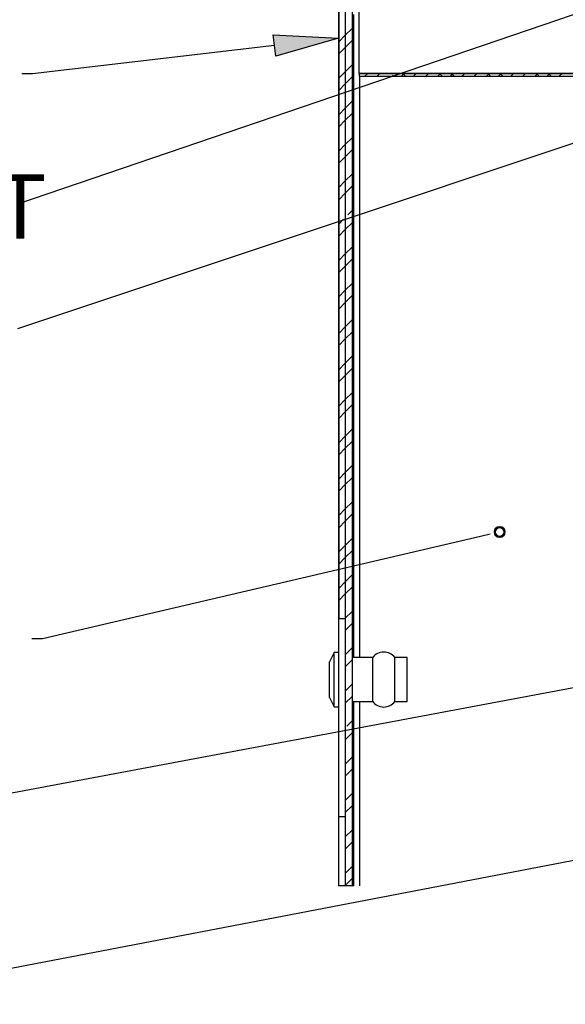
# Model space of a CAD drawing. Units: inches. Extents: x 0 to 154, y 0 to 99.
# Drawn here: x 17 to 25, y 23 to 37 of the extents above; entities that cross this region are included whole.
import ezdxf

# ---------------------------------------------------------------- set-up
doc = ezdxf.new("R2010")
doc.units = ezdxf.units.IN
doc.header["$MEASUREMENT"] = 0
doc.layers.add('__', color=179, linetype='Continuous')
doc.layers.add('SLD-0_0', color=7, linetype='Continuous')
doc.styles.add('SLDTEXTSTYLE0', font='TXT', dxfattribs={"width": 0.75})
doc.dimstyles.new('SLDDIMSTYLE0', dxfattribs={"dimtxt": 0.9375, "dimasz": 0.5, "dimexe": 0, "dimexo": 0.0625, "dimgap": 0.234375, "dimtad": 1, "dimdec": 6, "dimrnd": 1e-09, "dimzin": 12, "dimdsep": 46, "dimtxsty": 'SLDTEXTSTYLE0', "dimblk1": 'NONE', "dimblk2": 'NONE', "dimsah": 1, "dimcen": 0, "dimadec": 0, "dimazin": 3, "dimtfac": 1, "dimtmove": 0, "dimatfit": 3, "dimldrblk": 'NONE', "dimfxl": 0, "dimfrac": 2, "dimtolj": 1, "dimtzin": 12, "dimarcsym": 0})

# ---------------------------------------------------------------- blocks, each defined once
blk = doc.blocks.new('_D')
at = {"layer": '__'}
for p, q in [((132.017, 85.629), (127.315, 78.708)), ((123.013, 78.518), (122.823, 78.518)), ((122.823, 78.518), (122.823, 77.028)), ((126.604, 78.518), (126.794, 78.518)), ((126.794, 78.518), (126.794, 77.028)), ((122.823, 77.028), (123.013, 77.028)), ((126.794, 77.028), (126.604, 77.028)), ((125.151, 75.671), (126.119, 75.671)), ((116, 62.056), (122.302, 71.331))]:
    blk.add_line(p, q, dxfattribs=at)
for points in [[(132.017, 85.629), (131.371, 84.934), (131.61, 84.772)], [(116, 62.056), (116.646, 62.75), (116.408, 62.912)]]:
    blk.add_solid(points, dxfattribs=at)
at = {"layer": '__', "attachment_point": 1, "style": 'SLDTEXTSTYLE0'}
for s, insert, char_height in [('723.9', (123.25, 78.237), 0.9375), ('1', (125.289, 76.797), 0.938), ('"', (126.257, 76.189), 0.938), ('%%c', (121.743, 76.189), 0.9375), ('28', (123.627, 76.189), 0.9375), ('2', (125.289, 75.519), 0.938), ('DAYLIGHT OPENING', (118.809, 74.029), 0.9375), ('(TUBE I.D.)', (121.853, 72.54), 0.9375)]:
    blk.add_mtext(s, dxfattribs=dict(at, insert=insert, char_height=char_height))
blk = doc.blocks.new('_None')

msp = doc.modelspace()

# ---------------------------------------------------------------- hatches: boundary and pattern name
at = {"layer": '__'}
msp.add_hatch(color=256, dxfattribs=at).paths.add_polyline_path([(20.7544893, 36.3430884), (20.7183134, 36.6534874), (21.6675984, 36.6068158)], flags=0)

# ---------------------------------------------------------------- linework, layer by layer
for p, q in [((28.0082109, 37.9413358), (16.9981966, 34.189313)), ((20.7183134, 36.6534874), (21.6675984, 36.6068158)), ((20.7544893, 36.3430884), (20.7183134, 36.6534874)), ((21.6675984, 36.6068158), (20.7544893, 36.3430884)), ((20.7364013, 36.4982879), (17.2132826, 36.0876803)), ((17.2132826, 36.0876803), (17.0582322, 36.0876803)), ((26.1083003, 35.4149694), (16.9981966, 32.3751099)), ((23.7338943, 29.3534251), (17.3582318, 27.8629809)), ((35.5341239, 29.1061732), (16.1659075, 25.4783324)), ((17.3582318, 27.8629809), (17.2031814, 27.8629809)), ((39.4336428, 27.3901071), (16.9046808, 23.0656293))]:
    msp.add_line(p, q, dxfattribs=at)
at = {"layer": '__', "color": 179, "linetype": 'Continuous'}
msp.add_line((23.8743386, 29.3862569), (23.7338943, 29.3534251), dxfattribs=at)
at = {"layer": '__', "color": 179, "linetype": 'Continuous', "lineweight": 50}
msp.add_circle((24.0147828, 29.4190887), 0.0721154, dxfattribs=at)
at = {"layer": 'SLD-0_0', "color": 7, "linetype": 'Continuous'}
for p, q in [((21.6676002, 43.7018523), (21.6676002, 25.2712701)), ((21.6715988, 40.2394748), (21.6715988, 28.1601148)), ((21.7675999, 40.2394748), (21.7675999, 28.1601148)), ((21.7675999, 40.1392733), (21.7675999, 24.2712731)), ((21.8675996, 40.1392733), (21.8675996, 24.2712731)), ((21.9675993, 36.0912731), (21.9675993, 40.1712721)), ((21.8675996, 36.7482477), (21.7675999, 36.648248)), ((21.7675999, 36.648248), (21.6715988, 36.552247)), ((21.8675996, 36.5714707), (21.7675999, 36.471471)), ((21.7675999, 36.471471), (21.6715988, 36.3754699)), ((21.7675999, 36.1179169), (21.6715988, 36.0219158)), ((21.8675996, 36.2179166), (21.7675999, 36.1179169)), ((21.8675996, 36.0411395), (21.7675999, 35.9411398)), ((21.9675993, 36.0912731), (36.908123, 36.0912731)), ((21.9675993, 36.0912731), (21.9675993, 36.0512723)), ((36.7675968, 36.0912731), (21.9675993, 36.0912731)), ((21.9675993, 36.0512723), (36.908123, 36.0512723)), ((21.9807357, 27.5912706), (21.9807357, 36.0512723)), ((22.0945055, 36.0912731), (22.0545047, 36.0512723)), ((22.2712826, 36.0912731), (22.2312818, 36.0512723)), ((22.2614267, 36.0814125), (22.2515661, 36.0912731)), ((22.468344, 36.0512723), (22.4550008, 36.0646155)), ((22.6248367, 36.0912731), (22.5848359, 36.0512723)), ((22.645121, 36.0512723), (22.6051202, 36.0912731)), ((22.8016137, 36.0912731), (22.7616129, 36.0512723)), ((22.9783908, 36.0912731), (22.93839, 36.0512723)), ((22.9685302, 36.0814125), (22.9586743, 36.0912731)), ((23.1551678, 36.0912731), (23.115167, 36.0512723)), ((23.1754522, 36.0512723), (23.1354514, 36.0912731)), ((23.3319449, 36.0912731), (23.2919441, 36.0512723)), ((23.3522292, 36.0512723), (23.3122284, 36.0912731)), ((23.5087219, 36.0912731), (23.4687211, 36.0512723)), ((23.6854943, 36.0912731), (23.6454982, 36.0512723)), ((23.6756384, 36.0814125), (23.6657825, 36.0912731)), ((23.8622713, 36.0912731), (23.8222752, 36.0512723)), ((23.8825557, 36.0512723), (23.8425596, 36.0912731)), ((24.0390484, 36.0912731), (23.9990476, 36.0512723)), ((24.0593327, 36.0512723), (24.0193366, 36.0912731)), ((24.2158254, 36.0912731), (24.1758246, 36.0512723)), ((24.3926025, 36.0912731), (24.3526017, 36.0512723)), ((24.3827466, 36.0814125), (24.372886, 36.0912731)), ((24.5693795, 36.0912731), (24.5293787, 36.0512723)), ((24.5896639, 36.0512723), (24.5496631, 36.0912731)), ((24.7461566, 36.0912731), (24.7061558, 36.0512723)), ((24.7664409, 36.0512723), (24.7264401, 36.0912731)), ((24.9229336, 36.0912731), (24.8829328, 36.0512723)), ((21.7675999, 35.9411398), (21.6715988, 35.8451388)), ((21.8675996, 35.6875854), (21.7675999, 35.5875857)), ((21.7675999, 35.5875857), (21.6715988, 35.4915847)), ((21.7675999, 35.4108086), (21.6715988, 35.3148076)), ((21.8675996, 35.5108083), (21.7675999, 35.4108086)), ((21.8675996, 35.1572542), (21.7675999, 35.0572545)), ((21.7675999, 35.0572545), (21.6715988, 34.9612582)), ((21.8675996, 34.9804819), (21.7675999, 34.8804775)), ((21.7675999, 34.8804775), (21.6715988, 34.7844812)), ((21.8675996, 34.6269278), (21.7675999, 34.5269281)), ((21.7675999, 34.5269281), (21.6715988, 34.4309271)), ((21.8675996, 34.4501507), (21.7675999, 34.350151)), ((21.7675999, 34.350151), (21.6715988, 34.25415)), ((21.7422167, 33.9712137), (21.6715988, 33.9005959)), ((21.8675996, 34.0965966), (21.8037909, 34.0327879)), ((21.7675999, 33.8198199), (21.6715988, 33.7238189)), ((21.8675996, 33.9198196), (21.7675999, 33.8198199)), ((21.8675996, 33.5662655), (21.7675999, 33.4662658)), ((21.7675999, 33.4662658), (21.6715988, 33.3702648)), ((21.8675996, 33.3894884), (21.7675999, 33.2894887)), ((21.7675999, 33.2894887), (21.6715988, 33.1934877)), ((21.8675996, 33.0359343), (21.7675999, 32.9359346)), ((21.7675999, 32.9359346), (21.6715988, 32.8399336)), ((21.8675996, 32.8591573), (21.7675999, 32.7591576)), ((21.7675999, 32.7591576), (21.6715988, 32.6631612)), ((21.7675999, 32.4056082), (21.6715988, 32.3096071)), ((21.8675996, 32.5056079), (21.7675999, 32.4056082)), ((21.8675996, 32.3288308), (21.7675999, 32.2288311)), ((21.7675999, 32.2288311), (21.6715988, 32.1328301)), ((21.8675996, 31.9752767), (21.7675999, 31.875277)), ((21.7675999, 31.875277), (21.6715988, 31.779276)), ((21.7675999, 31.6985), (21.6715988, 31.6024989)), ((21.8675996, 31.7984997), (21.7675999, 31.6985)), ((21.8675996, 31.4449456), (21.7675999, 31.3449459)), ((21.7675999, 31.3449459), (21.6715988, 31.2489448)), ((21.8675996, 31.2681685), (21.7675999, 31.1681688)), ((21.7675999, 31.1681688), (21.6715988, 31.0721678)), ((21.7675999, 30.8146147), (21.6715988, 30.7186137)), ((21.8675996, 30.9146144), (21.7675999, 30.8146147)), ((21.8675996, 30.7378374), (21.7675999, 30.6378377)), ((21.7675999, 30.6378377), (21.6715988, 30.5418366)), ((21.8675996, 30.3842832), (21.7675999, 30.2842836)), ((21.7675999, 30.2842836), (21.6715988, 30.1882872)), ((21.7675999, 30.1075065), (21.6715988, 30.0115102)), ((21.8675996, 30.2075109), (21.7675999, 30.1075065)), ((21.8675996, 29.8539568), (21.7675999, 29.7539524)), ((21.7675999, 29.7539524), (21.6715988, 29.6579561)), ((21.8675996, 29.6771797), (21.7675999, 29.5771753)), ((21.7675999, 29.5771753), (21.6715988, 29.481179)), ((21.8675996, 29.3236256), (21.7675999, 29.2236212)), ((21.7675999, 29.2236212), (21.6715988, 29.1276249)), ((21.8675996, 29.1468486), (21.7675999, 29.0468442)), ((21.7675999, 29.0468442), (21.6715988, 28.9508479)), ((21.7675999, 28.6932995), (21.6715988, 28.5972938)), ((21.8675996, 28.7932945), (21.7675999, 28.6932995)), ((21.7675999, 28.5165224), (21.6715988, 28.4205167)), ((21.8675996, 28.6165174), (21.7675999, 28.5165224)), ((21.8675996, 28.2629633), (21.7675999, 28.1629683)), ((21.6715988, 28.1601148), (21.7675999, 28.1601148)), ((21.7675999, 28.1629683), (21.7647463, 28.1601148)), ((21.8675996, 28.0861863), (21.7675999, 27.9861913)), ((21.6075966, 27.6672736), (21.5396004, 27.5312717)), ((21.6676002, 27.6672736), (21.6075966, 27.6672736)), ((21.6075966, 27.2712735), (21.6075966, 27.6672736)), ((21.8675996, 27.7326322), (21.7675999, 27.6326372)), ((21.5396004, 27.2712735), (21.5396004, 27.5312717)), ((21.8675996, 27.5558551), (21.7675999, 27.4558601)), ((22.1675987, 27.5912706), (21.8675996, 27.5912706)), ((22.1675987, 27.2712735), (22.1675987, 27.5912706)), ((22.6675971, 27.5912706), (22.4876005, 27.5912706)), ((22.4876005, 27.2712735), (22.4876005, 27.5912706)), ((22.6675971, 27.2712735), (22.6675971, 27.5912706)), ((21.5396004, 27.0112752), (21.5396004, 27.2712735)), ((21.6075966, 26.8752733), (21.6075966, 27.2712735)), ((22.1675987, 26.9512763), (22.1675987, 27.2712735)), ((22.4876005, 26.9512763), (22.4876005, 27.2712735)), ((22.6675971, 26.9512763), (22.6675971, 27.2712735)), ((21.8675996, 27.202301), (21.7675999, 27.102306)), ((21.5396004, 27.0112752), (21.6075966, 26.8752733)), ((21.8675996, 27.025524), (21.7675999, 26.925529)), ((21.8675996, 26.9512763), (22.1675987, 26.9512763)), ((21.9807357, 24.2712731), (21.9807357, 26.9512763)), ((22.4876005, 26.9512763), (22.6675971, 26.9512763)), ((21.6075966, 26.8752733), (21.6676002, 26.8752733)), ((21.8675996, 26.6719793), (21.7882695, 26.5926455)), ((21.8675996, 26.4952022), (21.7675999, 26.3951978)), ((21.8675996, 26.1416481), (21.7675999, 26.0416437)), ((21.8675996, 25.964871), (21.7675999, 25.8648667)), ((21.8675996, 25.6113169), (21.7675999, 25.5113126)), ((21.8675996, 25.4345399), (21.7675999, 25.3345355)), ((21.7675999, 25.2712701), (21.6676002, 25.2712701)), ((21.6676002, 25.2712701), (21.6676002, 24.2712731)), ((21.8675996, 25.0809858), (21.7675999, 24.9809814)), ((21.8675996, 24.9042087), (21.7675999, 24.8042044)), ((21.8675996, 24.5506546), (21.7675999, 24.4506502)), ((21.8675996, 24.3738776), (21.7675999, 24.2738732)), ((21.7675999, 24.2712731), (21.6676002, 24.2712731)), ((21.8675996, 24.2712731), (21.7675999, 24.2712731)), ((21.8926007, 24.2712731), (21.8675996, 24.2712731))]:
    msp.add_line(p, q, dxfattribs=at)
at = {"layer": 'SLD-0_0', "color": 8, "linetype": 'Continuous'}
for p, q in [((21.8926007, 27.5912706), (21.8926007, 36.9512743)), ((21.8926007, 24.2712731), (21.8926007, 26.9512763))]:
    msp.add_line(p, q, dxfattribs=at)
at = {"layer": 'SLD-0_0', "color": 7, "linetype": 'Continuous'}
for centre, start, end in [((22.3275996, 27.4712728), 36.86922538, 143.13077462), ((22.3275996, 27.0712741), 216.86922538, 323.13077462)]:
    msp.add_arc(centre, 0.1999994, start, end, dxfattribs=at)

# ---------------------------------------------------------------- texts
at = {"layer": '__', "insert": (11.0787641, 34.6244513), "char_height": 0.9375, "attachment_point": 1, "style": 'SLDTEXTSTYLE0'}
msp.add_mtext('RIVET NUT', dxfattribs=at)

# ---------------------------------------------------------------- dimensions: what is measured, and where the dimension line sits
at = {"layer": '__'}
dim = msp.add_diameter_dim_2p(p1=(24.4874543, 14.5813094), p2=(0, 0), text='%%c723.9 28/1\\PDAYLIGHT OPENING\\P(TUBE I.D.)', dimstyle='SLDDIMSTYLE0', dxfattribs=at)
dim.commit()
dim.dimension.update_dxf_attribs({"geometry": '_D', "text_midpoint": (124.8085299, 75.0195478), "dimtype": 163})

doc.saveas('drawing.dxf')
